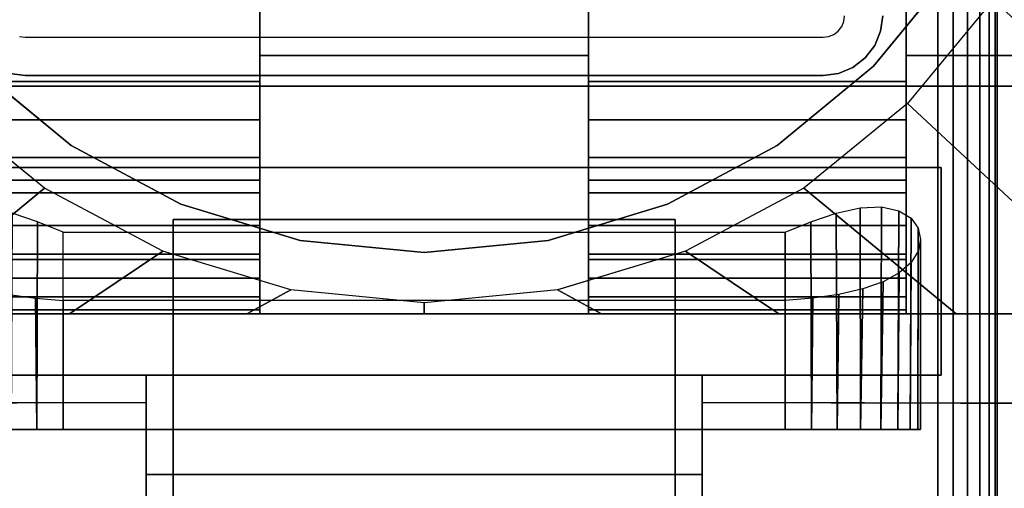
# Model space of a CAD drawing. Units: inches. Extents: x -0.2 to 60, y -30 to 0.
# Drawn here: x 6.1 to 8.3, y -16.9 to -15.9 of the extents above; entities that cross this region are included whole.
import ezdxf

# ---------------------------------------------------------------- set-up
doc = ezdxf.new("R2010")
doc.units = ezdxf.units.IN
doc.header["$MEASUREMENT"] = 0
for name, color, linetype in [('A-FURN-3-TABLE-LEG-FLIP-CASE-LOWER', 253, 'Continuous'), ('A-FURN-3-TABLE-LEG-FLIP-CASE-UPPER', 253, 'Continuous'), ('A-FURN-3-TABLE-LEG-FLIP-HANDLE', 253, 'Continuous'), ('A-FURN-3-TABLE-LEG-FOOT', 253, 'Continuous'), ('A-FURN-3-TABLE-LEG-MAIN', 253, 'Continuous'), ('A-FURN-3-TABLE-SURFACE-BOTTOM', 255, 'Continuous'), ('A-FURN-3-TABLE-SURFACE-TOP-HPL_TFL', 255, 'Continuous')]:
    doc.layers.add(name, color=color, linetype=linetype)

msp = doc.modelspace()

# ---------------------------------------------------------------- linework, layer by layer
at = {"layer": 'A-FURN-3-TABLE-LEG-FLIP-CASE-LOWER'}
for points in [[(8.0511, -15.9565, 40.4598), (8.5472, -15.9565, 40.4598), (8.5472, -13.3974, 40.4598), (8.0511, -14.0943, 40.4598)], [(6.6417, -16.0132, 40.8141), (6.6417, -15.8384, 40.8141), (5.9488, -15.8384, 40.8141), (5.9488, -16.0132, 40.8141)], [(6.6417, -15.8384, 40.4598), (6.6417, -15.9565, 40.4598), (7.3582, -15.9565, 40.4598), (7.3582, -15.8384, 40.4598)], [(7.3582, -15.8384, 40.8141), (7.3582, -16.0132, 40.8141), (8.0511, -16.0132, 40.8141), (8.0511, -15.8384, 40.8141)], [(6.6417, -15.9565, 40.4598), (6.6417, -15.9565, 39.8102), (7.3582, -15.9565, 39.8102), (7.3582, -15.9565, 40.4598)], [(6.6417, -16.2281, 40.1448), (5.9488, -16.2281, 40.1448), (5.9488, -16.4014, 39.8102), (6.6417, -16.4014, 39.8102)], [(6.6417, -16.2281, 40.1448), (6.6417, -16.2281, 40.322), (5.9488, -16.2281, 40.322), (5.9488, -16.2281, 40.1448)], [(5.9488, -16.2281, 40.322), (6.6417, -16.2281, 40.322), (6.6417, -16.5195, 40.3535), (5.9488, -16.5195, 40.3535)], [(7.3582, -16.2281, 40.1448), (7.3582, -16.4014, 39.8102), (8.0511, -16.4014, 39.8102), (8.0511, -16.2281, 40.1448)], [(7.3582, -16.2281, 40.322), (7.3582, -16.2281, 40.1448), (8.0511, -16.2281, 40.1448), (8.0511, -16.2281, 40.322)], [(8.0511, -16.2281, 40.322), (8.0511, -16.5195, 40.3535), (7.3582, -16.5195, 40.3535), (7.3582, -16.2281, 40.322)], [(6.2126, -16.3413, 38.9637), (7.7874, -16.3413, 38.9637), (7.7874, -16.7714, 38.9637), (6.2126, -16.7714, 38.9637)], [(6.2126, -16.4905, 39.5543), (6.2126, -16.7714, 39.5543), (7.7874, -16.7714, 39.5543), (7.7874, -16.4905, 39.5543)], [(5.9488, -16.511, 40.4322), (5.9488, -16.5195, 40.3535), (6.6417, -16.5195, 40.3535), (6.6417, -16.511, 40.4322)], [(7.3582, -16.511, 40.4322), (7.3582, -16.5195, 40.3535), (8.0511, -16.5195, 40.3535), (8.0511, -16.511, 40.4322)], [(5.622, -16.5195, 39.8102), (5.622, -16.5195, 39.7314), (8.3779, -16.5195, 39.7314), (8.3779, -16.5195, 39.8102)]]:
    msp.add_3dface(points, dxfattribs=at)
for points, invisible_edges in [([(8.0511, -15.8384, 40.8141), (8.0511, -16.0132, 40.8141), (8.0511, -15.9565, 40.4598), (8.0511, -14.0943, 40.4598)], 2), ([(8.1525, -15.7701, 39.759), (7.9801, -15.9801, 39.759), (6.0199, -15.9801, 39.759), (5.8475, -15.7701, 39.759)], 10), ([(7.9801, -15.9801, 38.7944), (8.1525, -15.7701, 38.7944), (8.2417, -15.8342, 38.7944), (8.0542, -16.0613, 38.7944)], 10), ([(6.6417, -15.9565, 40.4598), (6.6417, -15.8384, 40.4598), (6.6417, -15.8384, 40.8141), (6.6417, -16.0132, 40.8141)], 8), ([(7.3582, -16.0132, 40.8141), (7.3582, -15.8384, 40.8141), (7.3582, -15.8384, 40.4598), (7.3582, -15.9565, 40.4598)], 8), ([(6.6417, -15.9565, 39.8102), (6.6417, -16.4014, 39.8102), (7.3582, -16.4014, 39.8102), (7.3582, -15.9565, 39.8102)], 2), ([(6.6417, -16.2281, 40.1448), (6.6417, -16.4014, 39.8102), (6.6417, -15.9565, 39.8102), (6.6417, -15.9565, 40.4598)], 8), ([(6.6417, -16.2281, 40.322), (6.6417, -16.2281, 40.1448), (6.6417, -15.9565, 40.4598), (6.6417, -16.0132, 40.8141)], 14), ([(7.3582, -15.9565, 40.4598), (7.3582, -15.9565, 39.8102), (7.3582, -16.4014, 39.8102), (7.3582, -16.2281, 40.1448)], 8), ([(7.3582, -16.0132, 40.8141), (7.3582, -15.9565, 40.4598), (7.3582, -16.2281, 40.1448), (7.3582, -16.2281, 40.322)], 11), ([(8.0511, -16.4014, 39.8102), (8.3779, -16.5195, 39.8102), (8.3779, -15.9565, 39.8102), (8.0511, -15.9565, 39.8102)], 1), ([(8.3779, -15.9565, 39.8102), (8.5472, -15.9565, 40.4598), (8.0511, -15.9565, 40.4598), (8.0511, -15.9565, 39.8102)], 1), ([(8.0511, -16.2281, 40.1448), (8.0511, -16.4014, 39.8102), (8.0511, -15.9565, 39.8102), (8.0511, -15.9565, 40.4598)], 8), ([(8.0511, -16.2281, 40.322), (8.0511, -16.2281, 40.1448), (8.0511, -15.9565, 40.4598), (8.0511, -16.0132, 40.8141)], 14), ([(6.0199, -15.9801, 38.7944), (6.2299, -16.1525, 38.7944), (6.1721, -16.2459, 38.7944), (5.9458, -16.0613, 38.7944)], 10), ([(7.9801, -15.9801, 39.759), (7.7701, -16.1525, 39.759), (6.2299, -16.1525, 39.759), (6.0199, -15.9801, 39.759)], 10), ([(7.7701, -16.1525, 38.7944), (7.9801, -15.9801, 38.7944), (8.0542, -16.0613, 38.7944), (7.8279, -16.2459, 38.7944)], 10), ([(6.6417, -16.0132, 40.8141), (6.6417, -16.0971, 40.8072), (6.6417, -16.2281, 40.322)], 10), ([(7.3582, -16.2281, 40.322), (7.3582, -16.0971, 40.8072), (7.3582, -16.0132, 40.8141)], 9), ([(8.0511, -16.0132, 40.8141), (8.0511, -16.0971, 40.8072), (8.0511, -16.2281, 40.322)], 10), ([(6.6417, -16.2281, 40.322), (6.6417, -16.0971, 40.8072), (6.6417, -16.1788, 40.7868), (6.6417, -16.2561, 40.7533)], 9), ([(7.3582, -16.2281, 40.322), (7.3582, -16.2561, 40.7533), (7.3582, -16.1788, 40.7868), (7.3582, -16.0971, 40.8072)], 9), ([(8.0511, -16.2281, 40.322), (8.0511, -16.0971, 40.8072), (8.0511, -16.1788, 40.7868), (8.0511, -16.2561, 40.7533)], 9), ([(6.2299, -16.1525, 38.7944), (6.4696, -16.2806, 38.7944), (6.4299, -16.383, 38.7944), (6.1721, -16.2459, 38.7944)], 10), ([(7.7701, -16.1525, 39.759), (7.5304, -16.2806, 39.759), (6.4696, -16.2806, 39.759), (6.2299, -16.1525, 39.759)], 10), ([(7.5304, -16.2806, 38.7944), (7.7701, -16.1525, 38.7944), (7.8279, -16.2459, 38.7944), (7.5701, -16.383, 38.7944)], 10), ([(6.6417, -16.511, 40.4322), (6.6417, -16.5195, 40.3535), (6.6417, -16.2281, 40.322), (6.6417, -16.4826, 40.5115)], 4), ([(6.6417, -16.3893, 40.6511), (6.6417, -16.4417, 40.5851), (6.6417, -16.4826, 40.5115), (6.6417, -16.2281, 40.322)], 12), ([(6.6417, -16.2561, 40.7533), (6.6417, -16.3269, 40.7076), (6.6417, -16.3893, 40.6511), (6.6417, -16.2281, 40.322)], 12), ([(7.3582, -16.2281, 40.322), (7.3582, -16.5195, 40.3535), (7.3582, -16.511, 40.4322), (7.3582, -16.4826, 40.5115)], 8), ([(7.3582, -16.2281, 40.322), (7.3582, -16.4826, 40.5115), (7.3582, -16.4417, 40.5851), (7.3582, -16.3893, 40.6511)], 9), ([(7.3582, -16.2281, 40.322), (7.3582, -16.3893, 40.6511), (7.3582, -16.3269, 40.7076), (7.3582, -16.2561, 40.7533)], 9), ([(8.0511, -16.511, 40.4322), (8.0511, -16.5195, 40.3535), (8.0511, -16.2281, 40.322), (8.0511, -16.4826, 40.5115)], 4), ([(8.0511, -16.3893, 40.6511), (8.0511, -16.4417, 40.5851), (8.0511, -16.4826, 40.5115), (8.0511, -16.2281, 40.322)], 12), ([(8.0511, -16.2281, 40.322), (8.0511, -16.2561, 40.7533), (8.0511, -16.3269, 40.7076), (8.0511, -16.3893, 40.6511)], 9), ([(6.4696, -16.2806, 38.7944), (6.7296, -16.3595, 38.7944), (6.7094, -16.4674, 38.7944), (6.4299, -16.383, 38.7944)], 10), ([(7.5304, -16.2806, 39.759), (7.2704, -16.3595, 39.759), (6.7296, -16.3595, 39.759), (6.4696, -16.2806, 39.759)], 10), ([(7.2704, -16.3595, 38.7944), (7.5304, -16.2806, 38.7944), (7.5701, -16.383, 38.7944), (7.2918, -16.4671, 38.7944)], 10), ([(6.7296, -16.3595, 38.7944), (7, -16.3861, 38.7944), (7, -16.4959, 38.7944), (6.7094, -16.4674, 38.7944)], 10), ([(7.2704, -16.3595, 39.759), (7, -16.3861, 39.759), (7, -16.3861, 39.759), (6.7296, -16.3595, 39.759)], 8), ([(7, -16.3861, 38.7944), (7.2704, -16.3595, 38.7944), (7.2918, -16.4671, 38.7944), (7, -16.4959, 38.7944)], 10), ([(6.6417, -16.4014, 39.8102), (5.9488, -16.4014, 39.8102), (5.622, -16.5195, 39.8102), (8.3779, -16.5195, 39.8102)], 10), ([(8.3779, -16.5195, 39.8102), (8.0511, -16.4014, 39.8102), (7.3582, -16.4014, 39.8102), (6.6417, -16.4014, 39.8102)], 13), ([(6.0996, -16.7714, 38.9862), (6.155, -16.7714, 38.9694), (6.155, -16.7714, 39.5486), (6.0996, -16.7714, 39.5318)], 10), ([(6.2126, -16.7714, 39.5543), (6.155, -16.7714, 39.5486), (6.155, -16.7714, 38.9694), (6.2126, -16.7714, 38.9637)], 10), ([(6.2126, -16.7714, 39.5543), (6.2126, -16.7714, 38.9637), (7.7874, -16.7714, 38.9637), (7.7874, -16.7714, 39.5543)], 5), ([(7.845, -16.7714, 39.5486), (7.7874, -16.7714, 39.5543), (7.7874, -16.7714, 38.9637), (7.845, -16.7714, 38.9694)], 10), ([(7.845, -16.7714, 38.9694), (7.9004, -16.7714, 38.9862), (7.9004, -16.7714, 39.5318), (7.845, -16.7714, 39.5486)], 10), ([(7.9514, -16.7714, 39.5045), (7.9004, -16.7714, 39.5318), (7.9004, -16.7714, 38.9862), (7.9514, -16.7714, 39.0135)], 10), ([(7.9514, -16.7714, 39.0135), (7.9962, -16.7714, 39.0502), (7.9962, -16.7714, 39.4678), (7.9514, -16.7714, 39.5045)], 10), ([(7.9962, -16.7714, 39.0502), (8.0329, -16.7714, 39.0949), (8.0329, -16.7714, 39.423), (7.9962, -16.7714, 39.4678)], 10), ([(8.0602, -16.7714, 39.372), (8.0329, -16.7714, 39.423), (8.0329, -16.7714, 39.0949), (8.0602, -16.7714, 39.146)], 10), ([(8.0602, -16.7714, 39.146), (8.077, -16.7714, 39.2014), (8.077, -16.7714, 39.3166), (8.0602, -16.7714, 39.372)], 10), ([(8.077, -16.7714, 39.2014), (8.0826, -16.7714, 39.259), (8.077, -16.7714, 39.3166)], 8)]:
    msp.add_3dface(points, dxfattribs=dict(at, invisible_edges=invisible_edges))
at = {"layer": 'A-FURN-3-TABLE-LEG-FLIP-CASE-UPPER'}
for points in [[(8.5945, -16.0234, 40.4954), (5.4055, -16.0234, 40.4954), (5.4055, -12.2203, 40.4954), (8.5945, -12.2203, 40.4954)], [(5.4055, -16.0234, 40.4954), (8.5945, -16.0234, 40.4954), (8.5945, -16.0234, 39.759), (5.4055, -16.0234, 39.759)], [(5.872, -16.2006, 39.759), (8.1279, -16.2006, 39.759), (8.1279, -16.2006, 40.0201), (5.872, -16.2006, 40.0201)], [(8.1279, -16.2006, 40.0201), (8.1279, -16.2006, 39.759), (8.1279, -16.6533, 39.759), (8.1279, -16.6533, 40.0201)], [(5.872, -16.6533, 40.0201), (6.3937, -16.6533, 40.0201), (6.3937, -16.6533, 39.759), (5.872, -16.6533, 39.759)], [(6.3937, -16.8699, 40.0057), (6.3937, -16.6533, 40.0201), (7.6063, -16.6533, 40.0201), (7.6063, -16.8699, 40.0057)], [(7.6063, -16.6533, 40.0201), (8.1279, -16.6533, 40.0201), (8.1279, -16.6533, 39.759), (7.6063, -16.6533, 39.759)], [(5.0315, -17.9722, 40.5976), (5.5489, -16.7148, 39.759), (6.3937, -16.7124, 39.759), (6.3937, -17.9722, 40.5976)], [(7.6063, -16.7124, 39.759), (8.451, -16.7148, 39.759), (8.9685, -17.9722, 40.5976), (7.6063, -17.9722, 40.5976)], [(7.6063, -16.8699, 40.0057), (7.6063, -17.3896, 40.3516), (6.3937, -17.3896, 40.3516), (6.3937, -16.8699, 40.0057)]]:
    msp.add_3dface(points, dxfattribs=at)
for points, invisible_edges in [([(5.872, -16.2006, 39.759), (5.4055, -16.0234, 39.759), (8.5945, -16.0234, 39.759), (8.1279, -16.2006, 39.759)], 5), ([(8.451, -16.7148, 39.759), (8.1279, -16.6533, 39.759), (8.1279, -16.2006, 39.759), (8.5945, -16.0234, 39.759)], 13), ([(6.3937, -16.6533, 40.0201), (5.872, -16.6533, 40.0201), (5.872, -16.2006, 40.0201), (8.1279, -16.2006, 40.0201)], 8), ([(6.3937, -16.6533, 40.0201), (8.1279, -16.2006, 40.0201), (8.1279, -16.6533, 40.0201), (7.6063, -16.6533, 40.0201)], 1), ([(5.5489, -16.7148, 39.759), (5.872, -16.6533, 39.759), (6.3937, -16.6533, 39.759), (6.3937, -16.7124, 39.759)], 1), ([(6.3937, -16.7124, 39.759), (6.3937, -16.6533, 39.759), (6.3937, -16.6533, 40.0201), (6.3937, -16.8699, 40.0057)], 8), ([(8.451, -16.7148, 39.759), (7.6063, -16.7124, 39.759), (7.6063, -16.6533, 39.759), (8.1279, -16.6533, 39.759)], 8), ([(7.6063, -16.7124, 39.759), (7.6063, -16.8699, 40.0057), (7.6063, -16.6533, 40.0201), (7.6063, -16.6533, 39.759)], 1), ([(6.3937, -16.7124, 39.759), (6.3937, -16.8699, 40.0057), (6.3937, -17.3896, 40.3516), (6.3937, -17.9722, 40.5976)], 5), ([(7.6063, -17.9722, 40.5976), (7.6063, -17.3896, 40.3516), (7.6063, -16.8699, 40.0057), (7.6063, -16.7124, 39.759)], 5)]:
    msp.add_3dface(points, dxfattribs=dict(at, invisible_edges=invisible_edges))
at = {"layer": 'A-FURN-3-TABLE-LEG-FLIP-HANDLE'}
for points, invisible_edges in [([(6.4527, -17.9194, 39.9526), (6.4527, -17.1867, 40.3908), (6.4527, -16.3137, 40.0776), (6.4527, -16.9294, 39.5288)], 8), ([(7.5472, -17.9194, 39.9526), (7.5472, -16.9294, 39.5288), (7.5472, -16.3137, 40.0776), (7.5472, -17.1867, 40.3908)], 1)]:
    msp.add_3dface(points, dxfattribs=dict(at, invisible_edges=invisible_edges))
for points in [[(6.4527, -16.9294, 39.5288), (6.4527, -16.3137, 40.0776), (7.5472, -16.3137, 40.0776), (7.5472, -16.9294, 39.5288)], [(7.5472, -17.1867, 40.3908), (7.5472, -16.3137, 40.0776), (6.4527, -16.3137, 40.0776), (6.4527, -17.1867, 40.3908)]]:
    msp.add_3dface(points, dxfattribs=at)
at = {"layer": 'A-FURN-3-TABLE-LEG-MAIN', "invisible_edges": 10}
for points in [[(7.9107, -15.8935, 17.54), (7.9154, -15.8822, 17.54), (7.9956, -15.9037, 17.54), (7.9826, -15.935, 17.54)], [(7.9154, -15.8822, 17.54), (7.917, -15.87, 17.54), (8, -15.87, 17.54), (7.9956, -15.9037, 17.54)], [(7.8822, -15.9154, 17.54), (7.8935, -15.9107, 17.54), (7.935, -15.9826, 17.54), (7.9036, -15.9956, 17.54)], [(7.8935, -15.9107, 17.54), (7.9032, -15.9033, 17.54), (7.9619, -15.962, 17.54), (7.935, -15.9826, 17.54)], [(7.9032, -15.9033, 17.54), (7.9107, -15.8935, 17.54), (7.9826, -15.935, 17.54), (7.9619, -15.962, 17.54)], [(6.1178, -15.9154, 17.54), (6.13, -15.917, 17.54), (6.13, -16, 17.54), (6.0964, -15.9956, 17.54)], [(6.13, -15.917, 17.54), (7.87, -15.917, 17.54), (7.87, -16, 17.54), (6.13, -16, 17.54)], [(7.87, -15.917, 17.54), (7.8822, -15.9154, 17.54), (7.9036, -15.9956, 17.54), (7.87, -16, 17.54)]]:
    msp.add_3dface(points, dxfattribs=at)
at = {"layer": 'A-FURN-3-TABLE-SURFACE-BOTTOM', "invisible_edges": 5}
for points in [[(8.718, -0.3319, 41.07), (57.8377, -28.8261, 41.07), (57.4717, -28.8904, 41.07), (5.2353, -0.6039, 41.07)], [(57.1002, -28.8816, 41.07), (1.7631, -0.9863, 41.07), (5.2353, -0.6039, 41.07), (57.4717, -28.8904, 41.07)], [(1.7631, -0.9863, 41.07), (57.1002, -28.8816, 41.07), (53.6873, -28.5188, 41.07), (1.4071, -1.0672, 41.07)], [(50.2598, -28.2621, 41.07), (1.0736, -1.2154, 41.07), (1.4071, -1.0672, 41.07), (53.6873, -28.5188, 41.07)], [(1.0736, -1.2154, 41.07), (50.2598, -28.2621, 41.07), (46.8259, -28.1124, 41.07), (0.7749, -1.4253, 41.07)], [(43.389, -28.0698, 41.07), (0.5225, -1.6889, 41.07), (0.7749, -1.4253, 41.07), (46.8259, -28.1124, 41.07)], [(0.5225, -1.6889, 41.07), (43.389, -28.0698, 41.07), (39.9525, -28.1343, 41.07), (0.3257, -1.9963, 41.07)], [(36.5197, -28.306, 41.07), (0.1921, -2.336, 41.07), (0.3257, -1.9963, 41.07), (39.9525, -28.1343, 41.07)], [(0.1921, -2.336, 41.07), (36.5197, -28.306, 41.07), (33.0939, -28.5845, 41.07), (0.1266, -2.695, 41.07)], [(29.6784, -28.9697, 41.07), (0.1317, -3.06, 41.07), (0.1266, -2.695, 41.07), (33.0939, -28.5845, 41.07)], [(26.202, -29.3641, 41.07), (0.4128, -6.0317, 41.07), (0.1317, -3.06, 41.07), (29.6784, -28.9697, 41.07)], [(22.715, -29.6478, 41.07), (0.6157, -9.0174, 41.07), (0.4128, -6.0317, 41.07), (26.202, -29.3641, 41.07)], [(19.2207, -29.8204, 41.07), (0.7375, -12.0076, 41.07), (0.6157, -9.0174, 41.07), (22.715, -29.6478, 41.07)], [(15.7227, -29.8818, 41.07), (0.7782, -15, 41.07), (0.7375, -12.0076, 41.07), (19.2207, -29.8204, 41.07)], [(12.2245, -29.8319, 41.07), (0.7375, -17.9924, 41.07), (0.7782, -15, 41.07), (15.7227, -29.8818, 41.07)]]:
    msp.add_3dface(points, dxfattribs=at)
at = {"layer": 'A-FURN-3-TABLE-SURFACE-TOP-HPL_TFL', "invisible_edges": 10}
for points in [[(57.4717, -28.8904, 42.07), (57.8377, -28.8261, 42.07), (8.718, -0.3319, 42.07), (5.2353, -0.6039, 42.07)], [(5.2353, -0.6039, 42.07), (1.7631, -0.9863, 42.07), (57.1002, -28.8816, 42.07), (57.4717, -28.8904, 42.07)], [(53.6873, -28.5188, 42.07), (57.1002, -28.8816, 42.07), (1.7631, -0.9863, 42.07), (1.4071, -1.0672, 42.07)], [(1.4071, -1.0672, 42.07), (1.0736, -1.2154, 42.07), (50.2598, -28.2621, 42.07), (53.6873, -28.5188, 42.07)], [(46.8259, -28.1124, 42.07), (50.2598, -28.2621, 42.07), (1.0736, -1.2154, 42.07), (0.7749, -1.4253, 42.07)], [(0.7749, -1.4253, 42.07), (0.5225, -1.6889, 42.07), (43.389, -28.0698, 42.07), (46.8259, -28.1124, 42.07)], [(39.9525, -28.1343, 42.07), (43.389, -28.0698, 42.07), (0.5225, -1.6889, 42.07), (0.3257, -1.9963, 42.07)], [(0.3257, -1.9963, 42.07), (0.1921, -2.336, 42.07), (36.5197, -28.306, 42.07), (39.9525, -28.1343, 42.07)], [(33.0939, -28.5845, 42.07), (36.5197, -28.306, 42.07), (0.1921, -2.336, 42.07), (0.1266, -2.695, 42.07)], [(0.1266, -2.695, 42.07), (0.1317, -3.06, 42.07), (29.6784, -28.9697, 42.07), (33.0939, -28.5845, 42.07)], [(0.1317, -3.06, 42.07), (0.4128, -6.0317, 42.07), (26.202, -29.3641, 42.07), (29.6784, -28.9697, 42.07)], [(0.4128, -6.0317, 42.07), (0.6157, -9.0174, 42.07), (22.715, -29.6478, 42.07), (26.202, -29.3641, 42.07)], [(0.6157, -9.0174, 42.07), (0.7375, -12.0076, 42.07), (19.2207, -29.8204, 42.07), (22.715, -29.6478, 42.07)], [(0.7375, -12.0076, 42.07), (0.7782, -15, 42.07), (15.7227, -29.8818, 42.07), (19.2207, -29.8204, 42.07)], [(0.7782, -15, 42.07), (0.7375, -17.9924, 42.07), (12.2245, -29.8319, 42.07), (15.7227, -29.8818, 42.07)]]:
    msp.add_3dface(points, dxfattribs=at)

# ---------------------------------------------------------------- meshes
at = {"layer": 'A-FURN-3-TABLE-LEG-FLIP-CASE-LOWER'}
mesh = msp.add_polymesh((33, 2), dxfattribs=at)
for k, corner in enumerate([(8.5472, -16.5195, 39.7314), (8.0542, -16.0613, 38.7944), (8.1604, -16.5195, 39.7314), (7.8279, -16.2459, 38.7944), (7.7736, -16.5195, 39.7314), (7.5701, -16.383, 38.7944), (7.3868, -16.5195, 39.7314), (7.2906, -16.4674, 38.7944), (7, -16.5195, 39.7314), (7, -16.4959, 38.7944), (6.6132, -16.5195, 39.7314), (6.7094, -16.4674, 38.7944), (6.2263, -16.5195, 39.7314), (6.4299, -16.383, 38.7944), (5.8395, -16.5195, 39.7314), (6.1721, -16.2459, 38.7944), (5.4527, -16.5195, 39.7314), (5.9458, -16.0613, 38.7944), (5.4527, -16.1292, 39.7314), (5.7582, -15.8342, 38.7944), (5.4527, -15.739, 39.7314), (5.6188, -15.5747, 38.7944), (5.4527, -15.3487, 39.7314), (5.5329, -15.2929, 38.7944), (5.4527, -14.9585, 39.7314), (5.5039, -14.9998, 38.7944), (5.4527, -14.5682, 39.7314), (5.5329, -14.7067, 38.7944), (5.4527, -14.1779, 39.7314), (5.6188, -14.4249, 38.7944), (5.4527, -13.7877, 39.7314), (5.7582, -14.1654, 38.7944), (5.4527, -13.3974, 39.7314), (5.9458, -13.9382, 38.7944), (5.8395, -13.3974, 39.7314), (6.1721, -13.7537, 38.7944), (6.2263, -13.3974, 39.7314), (6.4299, -13.6166, 38.7944), (6.6132, -13.3974, 39.7314), (6.7094, -13.5322, 38.7944), (7, -13.3974, 39.7314), (7, -13.5037, 38.7944), (7.3868, -13.3974, 39.7314), (7.2906, -13.5322, 38.7944), (7.7736, -13.3974, 39.7314), (7.5701, -13.6166, 38.7944), (8.1604, -13.3974, 39.7314), (7.8279, -13.7537, 38.7944), (8.5472, -13.3974, 39.7314), (8.0542, -13.9382, 38.7944), (8.5472, -13.7877, 39.7314), (8.2417, -14.1654, 38.7944), (8.5472, -14.1779, 39.7314), (8.3812, -14.4249, 38.7944), (8.5472, -14.5682, 39.7314), (8.467, -14.7067, 38.7944), (8.5472, -14.9585, 39.7314), (8.496, -14.9998, 38.7944), (8.5472, -15.3487, 39.7314), (8.467, -15.2929, 38.7944), (8.5472, -15.739, 39.7314), (8.3812, -15.5747, 38.7944), (8.5472, -16.1292, 39.7314), (8.2417, -15.8342, 38.7944), (8.5472, -16.5195, 39.7314), (8.0542, -16.0613, 38.7944)]):
    mesh.set_mesh_vertex(divmod(k, 2), corner)
mesh = msp.add_polymesh((2, 32), dxfattribs=dict(at, n_close=True))
for k, corner in enumerate([(8.3861, -15, 39.759), (8.3594, -14.7296, 39.759), (8.2806, -14.4696, 39.759), (8.1525, -14.23, 39.759), (7.9801, -14.0199, 39.759), (7.7701, -13.8476, 39.759), (7.5304, -13.7195, 39.759), (7.2704, -13.6406, 39.759), (7, -13.614, 39.759), (6.7296, -13.6406, 39.759), (6.4696, -13.7195, 39.759), (6.2299, -13.8476, 39.759), (6.0199, -14.0199, 39.759), (5.8475, -14.23, 39.759), (5.7194, -14.4696, 39.759), (5.6406, -14.7296, 39.759), (5.6139, -15, 39.759), (5.6406, -15.2704, 39.759), (5.7194, -15.5304, 39.759), (5.8475, -15.7701, 39.759), (6.0199, -15.9801, 39.759), (6.2299, -16.1525, 39.759), (6.4696, -16.2806, 39.759), (6.7296, -16.3595, 39.759), (7, -16.3861, 39.759), (7.2704, -16.3595, 39.759), (7.5304, -16.2806, 39.759), (7.7701, -16.1525, 39.759), (7.9801, -15.9801, 39.759), (8.1525, -15.7701, 39.759), (8.2806, -15.5304, 39.759), (8.3594, -15.2704, 39.759), (8.3861, -15, 38.7944), (8.3594, -14.7296, 38.7944), (8.2806, -14.4696, 38.7944), (8.1525, -14.23, 38.7944), (7.9801, -14.0199, 38.7944), (7.7701, -13.8476, 38.7944), (7.5304, -13.7195, 38.7944), (7.2704, -13.6406, 38.7944), (7, -13.614, 38.7944), (6.7296, -13.6406, 38.7944), (6.4696, -13.7195, 38.7944), (6.2299, -13.8476, 38.7944), (6.0199, -14.0199, 38.7944), (5.8475, -14.23, 38.7944), (5.7194, -14.4696, 38.7944), (5.6406, -14.7296, 38.7944), (5.6139, -15, 38.7944), (5.6406, -15.2704, 38.7944), (5.7194, -15.5304, 38.7944), (5.8475, -15.7701, 38.7944), (6.0199, -15.9801, 38.7944), (6.2299, -16.1525, 38.7944), (6.4696, -16.2806, 38.7944), (6.7296, -16.3595, 38.7944), (7, -16.3861, 38.7944), (7.2704, -16.3595, 38.7944), (7.5304, -16.2806, 38.7944), (7.7701, -16.1525, 38.7944), (7.9801, -15.9801, 38.7944), (8.1525, -15.7701, 38.7944), (8.2806, -15.5304, 38.7944), (8.3594, -15.2704, 38.7944)]):
    mesh.set_mesh_vertex(divmod(k, 32), corner)
mesh = msp.add_polymesh((2, 9), dxfattribs=at)
for k, corner in enumerate([(5.9488, -16.0132, 40.8141), (5.9488, -16.0971, 40.8072), (5.9488, -16.1788, 40.7868), (5.9488, -16.2561, 40.7533), (5.9488, -16.3269, 40.7076), (5.9488, -16.3893, 40.6511), (5.9488, -16.4417, 40.5851), (5.9488, -16.4826, 40.5115), (5.9488, -16.511, 40.4322), (6.6417, -16.0132, 40.8141), (6.6417, -16.0971, 40.8072), (6.6417, -16.1788, 40.7868), (6.6417, -16.2561, 40.7533), (6.6417, -16.3269, 40.7076), (6.6417, -16.3893, 40.6511), (6.6417, -16.4417, 40.5851), (6.6417, -16.4826, 40.5115), (6.6417, -16.511, 40.4322)]):
    mesh.set_mesh_vertex(divmod(k, 9), corner)
mesh = msp.add_polymesh((2, 9), dxfattribs=at)
for k, corner in enumerate([(7.3582, -16.0132, 40.8141), (7.3582, -16.0971, 40.8072), (7.3582, -16.1788, 40.7868), (7.3582, -16.2561, 40.7533), (7.3582, -16.3269, 40.7076), (7.3582, -16.3893, 40.6511), (7.3582, -16.4417, 40.5851), (7.3582, -16.4826, 40.5115), (7.3582, -16.511, 40.4322), (8.0511, -16.0132, 40.8141), (8.0511, -16.0971, 40.8072), (8.0511, -16.1788, 40.7868), (8.0511, -16.2561, 40.7533), (8.0511, -16.3269, 40.7076), (8.0511, -16.3893, 40.6511), (8.0511, -16.4417, 40.5851), (8.0511, -16.4826, 40.5115), (8.0511, -16.511, 40.4322)]):
    mesh.set_mesh_vertex(divmod(k, 9), corner)
mesh = msp.add_polymesh((2, 17), dxfattribs=at)
for k, corner in enumerate([(6.2126, -16.3413, 38.9637), (6.1566, -16.3188, 38.9691), (6.1013, -16.3003, 38.9855), (6.0488, -16.2887, 39.0133), (6.0022, -16.2867, 39.0518), (5.9647, -16.2948, 39.0986), (5.938, -16.3111, 39.1504), (5.9223, -16.3329, 39.2047), (5.9173, -16.3575, 39.2599), (5.9226, -16.3828, 39.3146), (5.9381, -16.4074, 39.3678), (5.9637, -16.43, 39.4179), (5.9991, -16.4495, 39.463), (6.0435, -16.4653, 39.5011), (6.0953, -16.4772, 39.53), (6.1525, -16.4855, 39.5481), (6.2126, -16.4905, 39.5543), (6.2126, -16.7714, 38.9637), (6.155, -16.7714, 38.9694), (6.0996, -16.7714, 38.9862), (6.0485, -16.7714, 39.0135), (6.0038, -16.7714, 39.0502), (5.9671, -16.7714, 39.0949), (5.9398, -16.7714, 39.146), (5.923, -16.7714, 39.2014), (5.9173, -16.7714, 39.259), (5.923, -16.7714, 39.3166), (5.9398, -16.7714, 39.372), (5.9671, -16.7714, 39.423), (6.0038, -16.7714, 39.4678), (6.0485, -16.7714, 39.5045), (6.0996, -16.7714, 39.5318), (6.155, -16.7714, 39.5486), (6.2126, -16.7714, 39.5543)]):
    mesh.set_mesh_vertex(divmod(k, 17), corner)
mesh = msp.add_polymesh((2, 17), dxfattribs=at)
for k, corner in enumerate([(7.7874, -16.7714, 39.5543), (7.845, -16.7714, 39.5486), (7.9004, -16.7714, 39.5318), (7.9514, -16.7714, 39.5045), (7.9962, -16.7714, 39.4678), (8.0329, -16.7714, 39.423), (8.0602, -16.7714, 39.372), (8.077, -16.7714, 39.3166), (8.0826, -16.7714, 39.259), (8.077, -16.7714, 39.2014), (8.0602, -16.7714, 39.146), (8.0329, -16.7714, 39.0949), (7.9962, -16.7714, 39.0502), (7.9514, -16.7714, 39.0135), (7.9004, -16.7714, 38.9862), (7.845, -16.7714, 38.9694), (7.7874, -16.7714, 38.9637), (7.7874, -16.4905, 39.5543), (7.8474, -16.4855, 39.5481), (7.9046, -16.4772, 39.53), (7.9564, -16.4653, 39.5011), (8.0008, -16.4495, 39.463), (8.0362, -16.43, 39.4179), (8.0619, -16.4074, 39.3678), (8.0774, -16.3828, 39.3146), (8.0826, -16.3575, 39.2599), (8.0776, -16.3329, 39.2047), (8.062, -16.3111, 39.1504), (8.0353, -16.2948, 39.0986), (7.9977, -16.2867, 39.0518), (7.9511, -16.2887, 39.0133), (7.8986, -16.3003, 38.9855), (7.8434, -16.3188, 38.9691), (7.7874, -16.3413, 38.9637)]):
    mesh.set_mesh_vertex(divmod(k, 17), corner)
at = {"layer": 'A-FURN-3-TABLE-LEG-FOOT'}
mesh = msp.add_polymesh((2, 29), dxfattribs=at)
for k, corner in enumerate([(8.12, -26, 4.5), (8.1536, -26, 4.4956), (8.185, -26, 4.4826), (8.2119, -26, 4.4619), (8.2326, -26, 4.435), (8.2456, -26, 4.4036), (8.25, -26, 4.37), (8.25, -26, 3.63), (8.2456, -26, 3.5964), (8.2326, -26, 3.565), (8.2119, -26, 3.5381), (8.185, -26, 3.5174), (8.1536, -26, 3.5044), (8.12, -26, 3.5), (5.88, -26, 3.5), (5.8464, -26, 3.5044), (5.815, -26, 3.5174), (5.7881, -26, 3.5381), (5.7674, -26, 3.565), (5.7544, -26, 3.5964), (5.75, -26, 3.63), (5.75, -26, 4.37), (5.7544, -26, 4.4036), (5.7674, -26, 4.435), (5.7881, -26, 4.4619), (5.815, -26, 4.4826), (5.8464, -26, 4.4956), (5.88, -26, 4.5), (8.12, -26, 4.5), (8.12, -4, 4.5), (8.1536, -4, 4.4956), (8.185, -4, 4.4826), (8.2119, -4, 4.4619), (8.2326, -4, 4.435), (8.2456, -4, 4.4036), (8.25, -4, 4.37), (8.25, -4, 3.63), (8.2456, -4, 3.5964), (8.2326, -4, 3.565), (8.2119, -4, 3.5381), (8.185, -4, 3.5174), (8.1536, -4, 3.5044), (8.12, -4, 3.5), (5.88, -4, 3.5), (5.8464, -4, 3.5044), (5.815, -4, 3.5174), (5.7881, -4, 3.5381), (5.7674, -4, 3.565), (5.7544, -4, 3.5964), (5.75, -4, 3.63), (5.75, -4, 4.37), (5.7544, -4, 4.4036), (5.7674, -4, 4.435), (5.7881, -4, 4.4619), (5.815, -4, 4.4826), (5.8464, -4, 4.4956), (5.88, -4, 4.5), (8.12, -4, 4.5)]):
    mesh.set_mesh_vertex(divmod(k, 29), corner)
at = {"layer": 'A-FURN-3-TABLE-LEG-MAIN'}
mesh = msp.add_polymesh((2, 28), dxfattribs=at)
for k, corner in enumerate([(8, -15.87, 39.759), (7.9956, -15.9037, 39.759), (7.9826, -15.935, 39.759), (7.9619, -15.962, 39.759), (7.935, -15.9826, 39.759), (7.9036, -15.9956, 39.759), (7.87, -16, 39.759), (6.13, -16, 39.759), (6.0964, -15.9956, 39.759), (6.065, -15.9826, 39.759), (6.0381, -15.962, 39.759), (6.0174, -15.935, 39.759), (6.0044, -15.9037, 39.759), (6, -15.87, 39.759), (6, -14.13, 39.759), (6.0044, -14.0964, 39.759), (6.0174, -14.065, 39.759), (6.0381, -14.0381, 39.759), (6.065, -14.0174, 39.759), (6.0964, -14.0045, 39.759), (6.13, -14, 39.759), (7.87, -14, 39.759), (7.9036, -14.0045, 39.759), (7.935, -14.0174, 39.759), (7.9619, -14.0381, 39.759), (7.9826, -14.065, 39.759), (7.9956, -14.0964, 39.759), (8, -14.13, 39.759), (8, -15.87, 17.54), (7.9956, -15.9037, 17.54), (7.9826, -15.935, 17.54), (7.9619, -15.962, 17.54), (7.935, -15.9826, 17.54), (7.9036, -15.9956, 17.54), (7.87, -16, 17.54), (6.13, -16, 17.54), (6.0964, -15.9956, 17.54), (6.065, -15.9826, 17.54), (6.0381, -15.962, 17.54), (6.0174, -15.935, 17.54), (6.0044, -15.9037, 17.54), (6, -15.87, 17.54), (6, -14.13, 17.54), (6.0044, -14.0964, 17.54), (6.0174, -14.065, 17.54), (6.0381, -14.0381, 17.54), (6.065, -14.0174, 17.54), (6.0964, -14.0045, 17.54), (6.13, -14, 17.54), (7.87, -14, 17.54), (7.9036, -14.0045, 17.54), (7.935, -14.0174, 17.54), (7.9619, -14.0381, 17.54), (7.9826, -14.065, 17.54), (7.9956, -14.0964, 17.54), (8, -14.13, 17.54)]):
    mesh.set_mesh_vertex(divmod(k, 28), corner)

doc.saveas('drawing.dxf')
